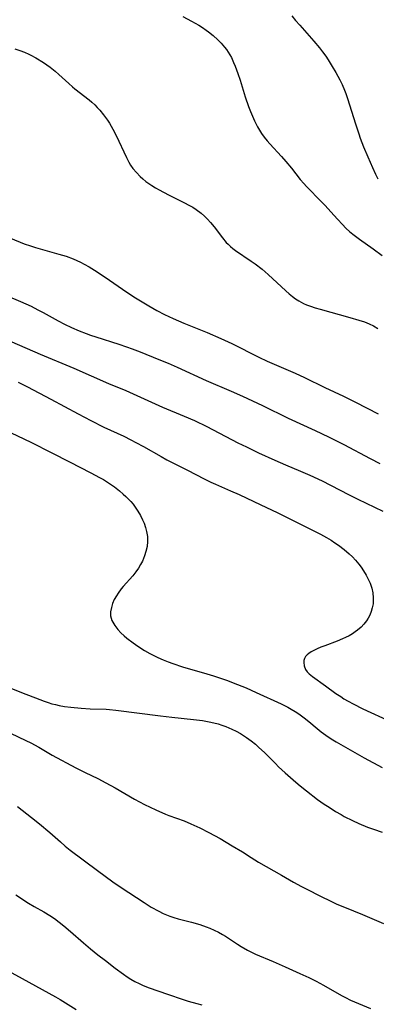
# Model space of a CAD drawing. Units: inches. Extents: x 2081580 to 2087077, y 201546 to 207062.
# Drawn here: x 2083085 to 2083139, y 201975 to 202126 of the extents above; entities that cross this region are included whole.
import ezdxf

# ---------------------------------------------------------------- set-up
doc = ezdxf.new("R2010")
doc.units = ezdxf.units.IN
doc.header["$MEASUREMENT"] = 0
doc.layers.add('c_03_T14S_R19E', color=191, linetype='Continuous')

msp = doc.modelspace()

# ---------------------------------------------------------------- linework, layer by layer
at = {"layer": 'c_03_T14S_R19E'}
for points in [[(2083109.64, 202126.34, 1014), (2083110.99, 202125.62, 1014), (2083112.1, 202124.99, 1014), (2083112.65, 202124.65, 1014), (2083113.24, 202124.26, 1014), (2083113.61, 202123.98, 1014), (2083114.33, 202123.4, 1014), (2083115.01, 202122.78, 1014), (2083115.55, 202122.23, 1014), (2083116.06, 202121.64, 1014), (2083116.36, 202121.25, 1014), (2083116.61, 202120.88, 1014), (2083116.87, 202120.46, 1014), (2083117.11, 202120.02, 1014), (2083117.45, 202119.3, 1014), (2083117.7, 202118.72, 1014), (2083118.11, 202117.61, 1014), (2083118.46, 202116.57, 1014), (2083119.26, 202113.99, 1014), (2083119.77, 202112.5, 1014), (2083120.05, 202111.73, 1014), (2083120.34, 202111.02, 1014), (2083120.65, 202110.32, 1014), (2083121.11, 202109.41, 1014), (2083121.42, 202108.89, 1014), (2083121.74, 202108.39, 1014), (2083122.16, 202107.82, 1014), (2083122.61, 202107.26, 1014), (2083123.03, 202106.77, 1014), (2083124.8, 202104.86, 1014), (2083125.49, 202104.07, 1014), (2083126.34, 202103.05, 1014), (2083127.71, 202101.33, 1014), (2083128.24, 202100.71, 1014), (2083128.66, 202100.25, 1014), (2083129.03, 202099.86, 1014), (2083130.64, 202098.26, 1014), (2083131.55, 202097.33, 1014), (2083132.42, 202096.37, 1014), (2083133.43, 202095.22, 1014), (2083134.18, 202094.39, 1014), (2083134.74, 202093.83, 1014), (2083135.35, 202093.28, 1014), (2083135.99, 202092.76, 1014), (2083136.84, 202092.13, 1014), (2083138.9, 202090.65, 1014), (2083140.29, 202089.64, 1014)], [(2083126.41, 202126.44, 1012), (2083127, 202125.72, 1012), (2083127.64, 202124.99, 1012), (2083129.81, 202122.56, 1012), (2083130.66, 202121.54, 1012), (2083131.13, 202120.93, 1012), (2083131.63, 202120.23, 1012), (2083132, 202119.67, 1012), (2083132.64, 202118.65, 1012), (2083133.19, 202117.73, 1012), (2083133.81, 202116.6, 1012), (2083134.15, 202115.92, 1012), (2083134.53, 202115.02, 1012), (2083134.73, 202114.5, 1012), (2083134.99, 202113.73, 1012), (2083136.19, 202109.88, 1012), (2083136.7, 202108.33, 1012), (2083136.94, 202107.66, 1012), (2083137.44, 202106.33, 1012), (2083138.08, 202104.79, 1012), (2083138.8, 202103.15, 1012), (2083139.28, 202102.13, 1012), (2083139.66, 202101.41, 1012)], [(2083083.83, 202121.39, 1016), (2083084.58, 202121.14, 1016), (2083085.32, 202120.86, 1016), (2083085.96, 202120.57, 1016), (2083086.28, 202120.41, 1016), (2083087.04, 202120, 1016), (2083088.2, 202119.29, 1016), (2083088.73, 202118.94, 1016), (2083089.25, 202118.56, 1016), (2083090.03, 202117.95, 1016), (2083090.6, 202117.45, 1016), (2083092.13, 202116.03, 1016), (2083092.69, 202115.54, 1016), (2083093.06, 202115.23, 1016), (2083095.23, 202113.56, 1016), (2083095.67, 202113.18, 1016), (2083096.09, 202112.79, 1016), (2083096.49, 202112.38, 1016), (2083096.88, 202111.95, 1016), (2083097.45, 202111.26, 1016), (2083097.76, 202110.85, 1016), (2083098.05, 202110.44, 1016), (2083098.35, 202109.97, 1016), (2083098.63, 202109.49, 1016), (2083098.87, 202109.05, 1016), (2083099.38, 202108.05, 1016), (2083100.97, 202104.71, 1016), (2083101.36, 202103.95, 1016), (2083101.62, 202103.52, 1016), (2083101.96, 202103.02, 1016), (2083102.5, 202102.38, 1016), (2083103.09, 202101.78, 1016), (2083103.52, 202101.4, 1016), (2083103.97, 202101.03, 1016), (2083104.87, 202100.39, 1016), (2083105.42, 202100.04, 1016), (2083105.99, 202099.71, 1016), (2083107.43, 202098.94, 1016), (2083109.8, 202097.79, 1016), (2083110.66, 202097.34, 1016), (2083111.18, 202097.04, 1016), (2083111.69, 202096.72, 1016), (2083112.45, 202096.15, 1016), (2083112.98, 202095.69, 1016), (2083113.46, 202095.22, 1016), (2083113.9, 202094.72, 1016), (2083114.47, 202094.03, 1016), (2083115.73, 202092.36, 1016), (2083116.32, 202091.66, 1016), (2083116.6, 202091.37, 1016), (2083116.96, 202091.03, 1016), (2083117.35, 202090.71, 1016), (2083117.77, 202090.4, 1016), (2083120.15, 202088.79, 1016), (2083120.77, 202088.36, 1016), (2083121.86, 202087.53, 1016), (2083122.78, 202086.75, 1016), (2083125.47, 202084.23, 1016), (2083125.98, 202083.78, 1016), (2083126.5, 202083.36, 1016), (2083126.98, 202083.01, 1016), (2083127.48, 202082.69, 1016), (2083128.23, 202082.28, 1016), (2083128.65, 202082.09, 1016), (2083129.26, 202081.86, 1016), (2083130.01, 202081.62, 1016), (2083130.78, 202081.4, 1016), (2083135.34, 202080.14, 1016), (2083136.74, 202079.72, 1016), (2083137.58, 202079.44, 1016), (2083138.29, 202079.17, 1016), (2083138.96, 202078.87, 1016), (2083139.66, 202078.43, 1016)], [(2083081, 202093.2, 1018), (2083085.22, 202091.46, 1018), (2083086.21, 202091.11, 1018), (2083086.99, 202090.86, 1018), (2083090.56, 202089.87, 1018), (2083091.69, 202089.52, 1018), (2083092.79, 202089.11, 1018), (2083093.89, 202088.6, 1018), (2083094.48, 202088.3, 1018), (2083095.22, 202087.89, 1018), (2083096.47, 202087.13, 1018), (2083098.38, 202085.85, 1018), (2083101.02, 202084.01, 1018), (2083102.36, 202083.14, 1018), (2083103.12, 202082.67, 1018), (2083104.43, 202081.9, 1018), (2083105.66, 202081.22, 1018), (2083106.81, 202080.61, 1018), (2083108.18, 202079.96, 1018), (2083109.81, 202079.25, 1018), (2083113.38, 202077.8, 1018), (2083115.5, 202076.9, 1018), (2083117.16, 202076.12, 1018), (2083121.32, 202074.04, 1018), (2083122.63, 202073.44, 1018), (2083126.92, 202071.59, 1018), (2083128.36, 202070.91, 1018), (2083131.48, 202069.39, 1018), (2083134.36, 202068.06, 1018), (2083136.22, 202067.14, 1018), (2083139.67, 202065.35, 1018)], [(2083080.54, 202084.33, 1020), (2083084.69, 202082.56, 1020), (2083086.3, 202081.84, 1020), (2083087.36, 202081.32, 1020), (2083088.19, 202080.88, 1020), (2083090.49, 202079.6, 1020), (2083091.47, 202079.09, 1020), (2083092.5, 202078.6, 1020), (2083093.68, 202078.09, 1020), (2083094.78, 202077.67, 1020), (2083095.47, 202077.42, 1020), (2083096.29, 202077.14, 1020), (2083099.79, 202076.05, 1020), (2083100.97, 202075.64, 1020), (2083101.85, 202075.32, 1020), (2083103.1, 202074.84, 1020), (2083105.94, 202073.7, 1020), (2083107.39, 202073.1, 1020), (2083108.77, 202072.5, 1020), (2083113.26, 202070.45, 1020), (2083117.1, 202068.8, 1020), (2083118.81, 202068.04, 1020), (2083121.9, 202066.62, 1020), (2083125.87, 202064.69, 1020), (2083130.02, 202062.77, 1020), (2083132.07, 202061.8, 1020), (2083134.39, 202060.63, 1020), (2083138.45, 202058.49, 1020), (2083139.94, 202057.73, 1020)], [(2083083.35, 202076.41, 1022), (2083087.71, 202074.48, 1022), (2083092.9, 202072.32, 1022), (2083098.21, 202070.01, 1022), (2083100.88, 202068.89, 1022), (2083106.53, 202066.37, 1022), (2083109.84, 202065, 1022), (2083111.44, 202064.31, 1022), (2083113.36, 202063.39, 1022), (2083118.13, 202060.9, 1022), (2083119.42, 202060.25, 1022), (2083121.27, 202059.36, 1022), (2083123.78, 202058.22, 1022), (2083125.44, 202057.51, 1022), (2083127.73, 202056.55, 1022), (2083129.2, 202055.91, 1022), (2083131.09, 202055.02, 1022), (2083135.12, 202052.93, 1022), (2083136.57, 202052.23, 1022), (2083140.4, 202050.4, 1022)], [(2083084.31, 202070.21, 1024), (2083085.76, 202069.49, 1024), (2083089.36, 202067.61, 1024), (2083093.55, 202065.31, 1024), (2083095.48, 202064.29, 1024), (2083097.51, 202063.3, 1024), (2083100.57, 202061.88, 1024), (2083101.66, 202061.35, 1024), (2083102.43, 202060.95, 1024), (2083103.59, 202060.31, 1024), (2083106.31, 202058.76, 1024), (2083107.17, 202058.29, 1024), (2083110.36, 202056.67, 1024), (2083112.91, 202055.35, 1024), (2083113.95, 202054.85, 1024), (2083114.69, 202054.52, 1024), (2083116.99, 202053.53, 1024), (2083118.32, 202052.93, 1024), (2083121.67, 202051.38, 1024), (2083124.18, 202050.18, 1024), (2083125.71, 202049.42, 1024), (2083130.8, 202046.84, 1024), (2083131.74, 202046.34, 1024), (2083132.46, 202045.91, 1024), (2083133.03, 202045.54, 1024), (2083133.59, 202045.16, 1024), (2083134.46, 202044.5, 1024), (2083135.24, 202043.83, 1024), (2083135.74, 202043.36, 1024), (2083136.21, 202042.86, 1024), (2083136.71, 202042.27, 1024), (2083137.09, 202041.77, 1024), (2083137.44, 202041.25, 1024), (2083137.87, 202040.54, 1024), (2083138.17, 202039.96, 1024), (2083138.45, 202039.31, 1024), (2083138.7, 202038.55, 1024), (2083138.86, 202037.83, 1024), (2083138.94, 202037.1, 1024), (2083138.94, 202036.63, 1024), (2083138.9, 202036.15, 1024), (2083138.78, 202035.53, 1024), (2083138.62, 202034.97, 1024), (2083138.4, 202034.43, 1024), (2083138.17, 202033.98, 1024), (2083137.9, 202033.55, 1024), (2083137.51, 202033.05, 1024), (2083137.06, 202032.59, 1024), (2083136.53, 202032.13, 1024), (2083136.15, 202031.84, 1024), (2083135.74, 202031.57, 1024), (2083135.23, 202031.27, 1024), (2083134.69, 202030.99, 1024), (2083134.21, 202030.77, 1024), (2083133.41, 202030.44, 1024), (2083131.47, 202029.73, 1024), (2083130.87, 202029.5, 1024), (2083130.3, 202029.25, 1024), (2083129.8, 202029.01, 1024), (2083129.4, 202028.78, 1024), (2083129.04, 202028.55, 1024), (2083128.77, 202028.32, 1024), (2083128.52, 202028.05, 1024), (2083128.35, 202027.77, 1024), (2083128.26, 202027.47, 1024), (2083128.25, 202027.16, 1024), (2083128.33, 202026.64, 1024), (2083128.54, 202026.1, 1024), (2083128.78, 202025.73, 1024), (2083129.07, 202025.42, 1024), (2083129.59, 202024.98, 1024), (2083131.61, 202023.58, 1024), (2083133.2, 202022.4, 1024), (2083133.93, 202021.91, 1024), (2083134.43, 202021.59, 1024), (2083135.1, 202021.2, 1024), (2083135.86, 202020.79, 1024), (2083137.34, 202020.05, 1024), (2083141.57, 202018.1, 1024)], [(2083082.18, 202062.95, 1026), (2083086.27, 202060.98, 1026), (2083089.49, 202059.34, 1026), (2083092.23, 202057.96, 1026), (2083095.52, 202056.27, 1026), (2083096.83, 202055.58, 1026), (2083097.46, 202055.24, 1026), (2083098.38, 202054.66, 1026), (2083099.15, 202054.11, 1026), (2083099.9, 202053.52, 1026), (2083100.49, 202053.02, 1026), (2083100.9, 202052.64, 1026), (2083101.3, 202052.25, 1026), (2083101.66, 202051.85, 1026), (2083102, 202051.44, 1026), (2083102.32, 202051.02, 1026), (2083102.74, 202050.39, 1026), (2083103.12, 202049.73, 1026), (2083103.46, 202049.06, 1026), (2083103.68, 202048.52, 1026), (2083103.9, 202047.9, 1026), (2083104.07, 202047.28, 1026), (2083104.19, 202046.51, 1026), (2083104.22, 202046.14, 1026), (2083104.22, 202045.72, 1026), (2083104.15, 202044.95, 1026), (2083103.98, 202044.18, 1026), (2083103.77, 202043.53, 1026), (2083103.42, 202042.72, 1026), (2083103.13, 202042.18, 1026), (2083102.82, 202041.66, 1026), (2083102.4, 202041.06, 1026), (2083101.95, 202040.48, 1026), (2083100.47, 202038.81, 1026), (2083100.16, 202038.44, 1026), (2083099.69, 202037.81, 1026), (2083099.42, 202037.38, 1026), (2083099.11, 202036.81, 1026), (2083098.84, 202036.19, 1026), (2083098.66, 202035.58, 1026), (2083098.53, 202034.94, 1026), (2083098.53, 202034.33, 1026), (2083098.75, 202033.6, 1026), (2083099.17, 202032.84, 1026), (2083099.66, 202032.2, 1026), (2083100.11, 202031.72, 1026), (2083100.61, 202031.25, 1026), (2083101.06, 202030.88, 1026), (2083101.99, 202030.17, 1026), (2083102.74, 202029.65, 1026), (2083103.75, 202029.01, 1026), (2083104.58, 202028.53, 1026), (2083105.79, 202027.93, 1026), (2083106.61, 202027.56, 1026), (2083107.37, 202027.26, 1026), (2083108.1, 202026.99, 1026), (2083109.61, 202026.5, 1026), (2083113.32, 202025.43, 1026), (2083114.38, 202025.09, 1026), (2083116.35, 202024.43, 1026), (2083118.07, 202023.78, 1026), (2083119.4, 202023.24, 1026), (2083120.93, 202022.56, 1026), (2083124.78, 202020.8, 1026), (2083125.81, 202020.28, 1026), (2083126.31, 202020, 1026), (2083126.91, 202019.64, 1026), (2083127.5, 202019.27, 1026), (2083128.3, 202018.68, 1026), (2083129.03, 202018.1, 1026), (2083130.32, 202017, 1026), (2083130.92, 202016.51, 1026), (2083131.66, 202015.97, 1026), (2083132.47, 202015.44, 1026), (2083133.21, 202014.99, 1026), (2083137.53, 202012.49, 1026), (2083140.29, 202011.02, 1026)], [(2083082.7, 202023.44, 1028), (2083084.84, 202022.57, 1028), (2083087.67, 202021.45, 1028), (2083088.33, 202021.21, 1028), (2083088.92, 202021.01, 1028), (2083089.51, 202020.83, 1028), (2083090.08, 202020.68, 1028), (2083090.65, 202020.56, 1028), (2083091.43, 202020.41, 1028), (2083092.43, 202020.27, 1028), (2083093.99, 202020.13, 1028), (2083095.4, 202020.06, 1028), (2083097.86, 202019.98, 1028), (2083098.38, 202019.95, 1028), (2083099.33, 202019.85, 1028), (2083106.2, 202018.97, 1028), (2083107.97, 202018.77, 1028), (2083111.28, 202018.42, 1028), (2083112.68, 202018.24, 1028), (2083113.95, 202018.01, 1028), (2083115.07, 202017.72, 1028), (2083115.67, 202017.54, 1028), (2083116.26, 202017.33, 1028), (2083117.21, 202016.92, 1028), (2083117.87, 202016.6, 1028), (2083118.51, 202016.25, 1028), (2083119.13, 202015.86, 1028), (2083119.45, 202015.65, 1028), (2083120.14, 202015.13, 1028), (2083120.81, 202014.59, 1028), (2083121.35, 202014.12, 1028), (2083122.22, 202013.32, 1028), (2083123.89, 202011.62, 1028), (2083124.38, 202011.14, 1028), (2083125.4, 202010.19, 1028), (2083127.01, 202008.78, 1028), (2083127.71, 202008.21, 1028), (2083128.69, 202007.43, 1028), (2083130.38, 202006.14, 1028), (2083131.41, 202005.41, 1028), (2083132.14, 202004.92, 1028), (2083133.15, 202004.28, 1028), (2083133.98, 202003.79, 1028), (2083134.48, 202003.52, 1028), (2083135.74, 202002.89, 1028), (2083136.71, 202002.45, 1028), (2083138.04, 202001.89, 1028), (2083138.96, 202001.54, 1028), (2083140.29, 202001.1, 1028)], [(2083083.12, 202016.32, 1030), (2083085.52, 202015.19, 1030), (2083086.26, 202014.82, 1030), (2083087.48, 202014.16, 1030), (2083089.57, 202012.94, 1030), (2083093.19, 202011, 1030), (2083094.63, 202010.27, 1030), (2083096.58, 202009.32, 1030), (2083097.82, 202008.69, 1030), (2083099.22, 202007.92, 1030), (2083102.2, 202006.18, 1030), (2083103.77, 202005.34, 1030), (2083105.47, 202004.52, 1030), (2083106.96, 202003.88, 1030), (2083107.49, 202003.67, 1030), (2083109.83, 202002.82, 1030), (2083110.89, 202002.39, 1030), (2083112.28, 202001.75, 1030), (2083113.67, 202001.06, 1030), (2083115.38, 202000.12, 1030), (2083117.26, 201999.02, 1030), (2083118.82, 201998.06, 1030), (2083120.17, 201997.19, 1030), (2083121.29, 201996.5, 1030), (2083122.44, 201995.83, 1030), (2083124.81, 201994.51, 1030), (2083126.67, 201993.44, 1030), (2083127.88, 201992.77, 1030), (2083128.9, 201992.23, 1030), (2083130.62, 201991.36, 1030), (2083132.61, 201990.4, 1030), (2083133.34, 201990.06, 1030), (2083134.49, 201989.56, 1030), (2083137.3, 201988.46, 1030), (2083140.51, 201987.07, 1030)], [(2083084.21, 202005.02, 1032), (2083086.36, 202003.36, 1032), (2083087.62, 202002.37, 1032), (2083089.18, 202001.06, 1032), (2083090.83, 201999.6, 1032), (2083091.57, 201998.97, 1032), (2083092.32, 201998.36, 1032), (2083096.52, 201995.2, 1032), (2083098.9, 201993.47, 1032), (2083100.14, 201992.62, 1032), (2083103.71, 201990.29, 1032), (2083104.8, 201989.61, 1032), (2083105.96, 201988.95, 1032), (2083106.61, 201988.62, 1032), (2083107.12, 201988.4, 1032), (2083107.63, 201988.19, 1032), (2083108.28, 201987.98, 1032), (2083108.94, 201987.8, 1032), (2083110.98, 201987.3, 1032), (2083112.27, 201986.94, 1032), (2083113.26, 201986.59, 1032), (2083113.81, 201986.38, 1032), (2083114.48, 201986.07, 1032), (2083115.14, 201985.74, 1032), (2083115.74, 201985.4, 1032), (2083116.2, 201985.11, 1032), (2083118.05, 201983.88, 1032), (2083118.64, 201983.52, 1032), (2083119.61, 201982.98, 1032), (2083120.85, 201982.39, 1032), (2083123.55, 201981.24, 1032), (2083125.39, 201980.43, 1032), (2083127.65, 201979.41, 1032), (2083129.05, 201978.76, 1032), (2083130.17, 201978.21, 1032), (2083131.28, 201977.63, 1032), (2083134.07, 201976.03, 1032), (2083134.65, 201975.72, 1032), (2083135.46, 201975.33, 1032), (2083138.52, 201974.05, 1032)], [(2083083.94, 201991.47, 1034), (2083085.91, 201990.22, 1034), (2083086.8, 201989.7, 1034), (2083088.28, 201988.87, 1034), (2083089.19, 201988.32, 1034), (2083089.92, 201987.83, 1034), (2083090.63, 201987.3, 1034), (2083091.37, 201986.71, 1034), (2083092.37, 201985.87, 1034), (2083094.37, 201984.12, 1034), (2083095.45, 201983.21, 1034), (2083096.56, 201982.29, 1034), (2083097.73, 201981.37, 1034), (2083099.26, 201980.2, 1034), (2083100.5, 201979.3, 1034), (2083101.07, 201978.91, 1034), (2083101.66, 201978.54, 1034), (2083102.29, 201978.18, 1034), (2083102.92, 201977.86, 1034), (2083103.56, 201977.58, 1034), (2083104.46, 201977.22, 1034), (2083107.31, 201976.24, 1034), (2083109.7, 201975.39, 1034), (2083110.49, 201975.14, 1034), (2083111.8, 201974.78, 1034), (2083112.56, 201974.61, 1034)], [(2083083.36, 201979.49, 1036), (2083084.95, 201978.65, 1036), (2083090.07, 201975.83, 1036), (2083090.78, 201975.42, 1036), (2083093.25, 201973.89, 1036)]]:
    msp.add_polyline3d(points, dxfattribs=at)

doc.saveas('drawing.dxf')
